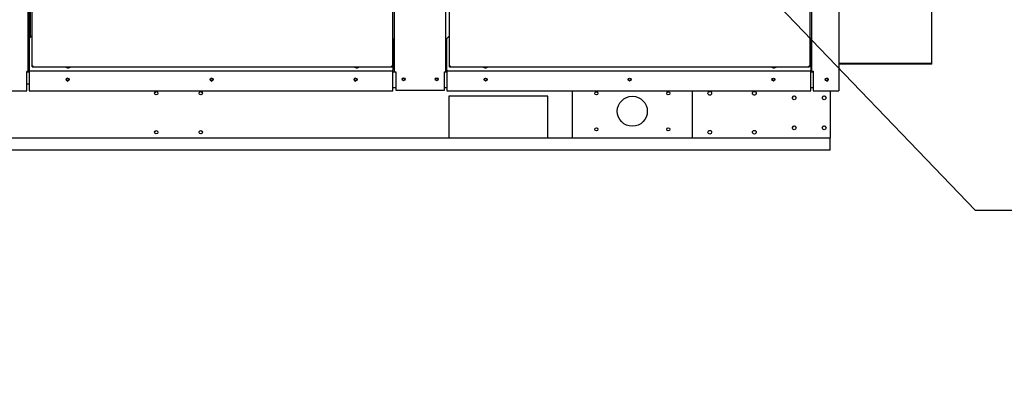
# Paper-space layout 'Layout1' of a CAD drawing. Units: inches. Extents: x 0 to 16.7, y -0.9 to 10.7.
# Drawn here: x 7.7 to 11, y 5.1 to 6.3 of the extents above; entities that cross this region are included whole.
import ezdxf
from ezdxf import colors
from ezdxf.entities.mleader import LeaderData, LeaderLine
from ezdxf.math import Vec2, Vec3

# ---------------------------------------------------------------- set-up
doc = ezdxf.new("R2010")
doc.units = ezdxf.units.IN
doc.header["$MEASUREMENT"] = 0
for name, color, linetype in [('0200P-0505_RIVET', 7, 'Continuous'), ('0501F-0515_BRKT_', 7, 'Continuous'), ('0501F-0568_-_BAS', 7, 'Continuous'), ('0501F-_0453_BASE', 7, 'Continuous'), ('0506F-2441._BLKH', 7, 'Continuous'), ('0506F-2464_BLKHD', 7, 'Continuous'), ('0506F-2696_-_BLK', 7, 'Continuous'), ('0506F-2705_-_BLK', 7, 'Continuous'), ('0510F-3169_BTM_E', 7, 'Continuous'), ('0510F-3392_-_PAN', 7, 'Continuous'), ('0510F-3395_-_PAN', 7, 'Continuous'), ('0703F-11437_-_AN', 7, 'Continuous'), ('0712F-4943_SECTI', 7, 'Continuous'), ('0712F-5477_-_PNL', 7, 'Continuous'), ('0712F-5482_-_POS', 7, 'Continuous'), ('0719F-2844_BTM_C', 7, 'Continuous'), ('0719F-3701_-_ANG', 7, 'Continuous'), ('0720F-3196_DUCT_', 7, 'Continuous'), ('Default', 7, 'Continuous')]:
    doc.layers.add(name, color=color, linetype=linetype)

# ---------------------------------------------------------------- blocks, each defined once
blk = doc.blocks.new('SE')
at = {"layer": '0200P-0505_RIVET', "color": 7, "linetype": 'Continuous'}
for p, q in [((7.8949, 6.1548), (7.8949, 6.1544)), ((7.8949, 6.1544), (7.9095, 6.1544)), ((7.8949, 6.1544), (7.9, 6.1529)), ((7.9, 6.1529), (7.9044, 6.1529)), ((7.9009, 6.1529), (7.9009, 6.1528)), ((7.9035, 6.1528), (7.9009, 6.1528)), ((7.9035, 6.1528), (7.9035, 6.1529)), ((7.9044, 6.1529), (7.9095, 6.1544)), ((7.9095, 6.1544), (7.9095, 6.1548)), ((8.8573, 6.1548), (8.8573, 6.1544)), ((8.8573, 6.1544), (8.8719, 6.1544)), ((8.8573, 6.1544), (8.8624, 6.1529)), ((8.8624, 6.1529), (8.8668, 6.1529)), ((8.8633, 6.1529), (8.8633, 6.1528)), ((8.8659, 6.1528), (8.8633, 6.1528)), ((8.8659, 6.1528), (8.8659, 6.1529)), ((8.8668, 6.1529), (8.8719, 6.1544)), ((8.8719, 6.1544), (8.8719, 6.1548)), ((9.2864, 6.1548), (9.2864, 6.1544)), ((9.2864, 6.1544), (9.3011, 6.1544)), ((9.2864, 6.1544), (9.2916, 6.1529)), ((9.2916, 6.1529), (9.296, 6.1529)), ((9.2925, 6.1529), (9.2925, 6.1528)), ((9.2951, 6.1528), (9.2925, 6.1528)), ((9.2951, 6.1528), (9.2951, 6.1529)), ((9.296, 6.1529), (9.3011, 6.1544)), ((9.3011, 6.1544), (9.3011, 6.1548)), ((10.2488, 6.1548), (10.2488, 6.1544)), ((10.2488, 6.1544), (10.2635, 6.1544)), ((10.2488, 6.1544), (10.254, 6.1529)), ((10.254, 6.1529), (10.2584, 6.1529)), ((10.2549, 6.1529), (10.2549, 6.1528)), ((10.2575, 6.1528), (10.2549, 6.1528)), ((10.2575, 6.1528), (10.2575, 6.1529)), ((10.2584, 6.1529), (10.2635, 6.1544)), ((10.2635, 6.1544), (10.2635, 6.1548))]:
    blk.add_line(p, q, dxfattribs=at)
at = {"layer": '0501F-0515_BRKT_', "color": 7, "linetype": 'Continuous'}
for p, q in [((9.5839, 5.9177), (9.5839, 6.0759)), ((9.9839, 6.0759), (9.9839, 5.9177))]:
    blk.add_line(p, q, dxfattribs=at)
for centre, radius in [((9.6639, 6.0677), 0.00532), ((9.7839, 6.0077), 0.05), ((9.9039, 6.0677), 0.00532), ((9.6639, 5.9477), 0.00532), ((9.9039, 5.9477), 0.00532)]:
    blk.add_circle(centre, radius, dxfattribs=at)
at = {"layer": '0501F-0568_-_BAS', "color": 7, "linetype": 'Continuous'}
for p, q in [((7.772, 6.1377), (7.764, 6.1377)), ((7.772, 6.0977), (7.764, 6.0977)), ((10.4439, 6.076), (10.4439, 5.9177)), ((9.1718, 6.0577), (9.1718, 5.9177)), ((9.5018, 6.0577), (9.1718, 6.0577)), ((9.5018, 5.9177), (9.5018, 6.0577)), ((10.4439, 5.9177), (6.0696, 5.9177)), ((10.4439, 5.8865), (10.4439, 5.9177)), ((10.4439, 5.8777), (10.4439, 5.8865)), ((10.4439, 5.8777), (6.0696, 5.8777))]:
    blk.add_line(p, q, dxfattribs=at)
for centre, radius in [((7.9011, 6.114), 0.00388), ((8.3811, 6.114), 0.00388), ((8.8611, 6.114), 0.00388), ((9.021, 6.114), 0.00388), ((9.1318, 6.114), 0.00388), ((9.2947, 6.114), 0.00388), ((9.7747, 6.114), 0.00388), ((10.2548, 6.114), 0.00388), ((10.4325, 6.114), 0.00388), ((8.1959, 6.0677), 0.00562), ((8.3446, 6.0677), 0.00562), ((10.0422, 6.0677), 0.00625), ((10.1909, 6.0677), 0.00625), ((10.3239, 6.0526), 0.00625), ((10.4239, 6.0526), 0.00625), ((10.3239, 5.9526), 0.00625), ((10.4239, 5.9526), 0.00625), ((8.1959, 5.9377), 0.00562), ((8.3446, 5.9377), 0.00562), ((10.0422, 5.9377), 0.00625), ((10.1909, 5.9377), 0.00625)]:
    blk.add_circle(centre, radius, dxfattribs=at)
at = {"layer": '0501F-_0453_BASE', "color": 7, "linetype": 'Continuous'}
for centre in [(10.3239, 6.0521), (10.4239, 6.0521), (10.3239, 5.9521), (10.4239, 5.9521)]:
    blk.add_arc(centre, 0.00625, 2.4731, 177.5269, dxfattribs=at)
at = {"layer": '0506F-2441._BLKH', "color": 7, "linetype": 'Continuous'}
for p, q in [((7.768, 6.14), (7.764, 6.14)), ((7.764, 6.076), (7.764, 6.14)), ((7.66, 6.076), (7.764, 6.076))]:
    blk.add_line(p, q, dxfattribs=at)
at = {"layer": '0506F-2464_BLKHD', "color": 7, "linetype": 'Continuous'}
for p, q in [((7.7681, 8.1733), (7.7681, 6.14)), ((7.7681, 6.14), (7.764, 6.14)), ((7.764, 6.076), (7.764, 6.14)), ((7.6601, 6.076), (7.764, 6.076))]:
    blk.add_line(p, q, dxfattribs=at)
at = {"layer": '0506F-2696_-_BLK', "color": 7, "linetype": 'Continuous'}
for p, q in [((7.7718, 6.5427), (7.7718, 6.1417)), ((7.7738, 6.5418), (7.7738, 6.2523)), ((7.7718, 6.1417), (7.772, 6.1417)), ((10.3829, 6.1397), (10.3829, 6.141))]:
    blk.add_line(p, q, dxfattribs=at)
at = {"layer": '0506F-2705_-_BLK', "color": 7, "linetype": 'Continuous'}
for p, q in [((10.4725, 8.1834), (10.4725, 6.076)), ((10.3825, 6.141), (10.3825, 6.3411)), ((10.3788, 6.141), (10.3801, 6.141)), ((10.3801, 6.141), (10.3825, 6.141)), ((10.3825, 6.141), (10.3874, 6.141)), ((10.3874, 6.141), (10.3874, 6.076)), ((10.3874, 6.076), (10.4677, 6.076)), ((10.4677, 6.076), (10.4725, 6.076))]:
    blk.add_line(p, q, dxfattribs=at)
blk.add_circle((10.4325, 6.1134), 0.005, dxfattribs=at)
at = {"layer": '0510F-3169_BTM_E', "color": 7, "linetype": 'Continuous'}
blk.add_arc((7.762, 6.1417), 0.004, 300, 333.8961, dxfattribs=at)
at = {"layer": '0510F-3392_-_PAN', "color": 7, "linetype": 'Continuous'}
for p, q in [((9.1618, 6.1397), (9.1657, 6.1397)), ((10.3788, 6.1397), (10.3874, 6.1397)), ((9.1578, 6.0872), (9.1657, 6.0872)), ((10.3788, 6.0872), (10.3874, 6.0872))]:
    blk.add_line(p, q, dxfattribs=at)
for start, end in [(0, 89.7548), (270.5619, 0)]:
    blk.add_arc((10.4325, 6.1134), 0.005, start, end, dxfattribs=at)
at = {"layer": '0510F-3395_-_PAN', "color": 7, "linetype": 'Continuous'}
for p, q in [((7.7681, 6.2173), (7.7705, 6.2173)), ((7.7705, 6.1423), (7.7705, 6.2173)), ((8.985, 6.1397), (8.991, 6.1397)), ((8.985, 6.0872), (8.995, 6.0872))]:
    blk.add_line(p, q, dxfattribs=at)
for centre, radius, start, end in [((7.773, 6.1423), 0.00492, 180, 246.7366), ((7.773, 6.1423), 0.00252, 180, 245.2255), ((7.9011, 6.1136), 0.005, 90.4584, 269.5416), ((8.3811, 6.1136), 0.005, 90.4584, 269.5416), ((8.8611, 6.1136), 0.005, 90.4584, 269.5416)]:
    blk.add_arc(centre, radius, start, end, dxfattribs=at)
at = {"layer": '0703F-11437_-_AN', "color": 7, "linetype": 'Continuous'}
for p, q in [((7.7718, 6.2197), (7.7705, 6.2197)), ((7.7705, 6.2197), (7.7705, 6.2173))]:
    blk.add_line(p, q, dxfattribs=at)
at = {"layer": '0712F-4943_SECTI', "color": 7, "linetype": 'Continuous'}
for p, q in [((7.7826, 6.1579), (7.7826, 8.1612)), ((9.1742, 6.1579), (9.1742, 8.1612)), ((8.9842, 6.3411), (8.9842, 6.1579)), ((10.3757, 6.3411), (10.3757, 6.1579)), ((7.7826, 6.1564), (7.7826, 6.1579)), ((7.7857, 6.1579), (7.7826, 6.1579)), ((7.7826, 6.1564), (7.7842, 6.1564)), ((7.7842, 6.1564), (7.7842, 6.1579)), ((7.7842, 6.1548), (7.7842, 6.1564)), ((7.7857, 6.1564), (7.7842, 6.1564)), ((7.7857, 6.1548), (7.7842, 6.1548)), ((7.7857, 6.1548), (7.7857, 6.1579)), ((8.9811, 6.1548), (7.7857, 6.1548)), ((8.9842, 6.1579), (8.9811, 6.1579)), ((8.9811, 6.1579), (8.9811, 6.1548)), ((8.9826, 6.1564), (8.9811, 6.1564)), ((8.9826, 6.1548), (8.9811, 6.1548)), ((8.9826, 6.1579), (8.9826, 6.1564)), ((8.9842, 6.1564), (8.9826, 6.1564)), ((8.9826, 6.1548), (8.9826, 6.1564)), ((8.9842, 6.1579), (8.9842, 6.1564)), ((9.1742, 6.1564), (9.1742, 6.1579)), ((9.1773, 6.1579), (9.1742, 6.1579)), ((9.1742, 6.1564), (9.1758, 6.1564)), ((9.1758, 6.1564), (9.1758, 6.1579)), ((9.1758, 6.1548), (9.1758, 6.1564)), ((9.1773, 6.1564), (9.1758, 6.1564)), ((9.1773, 6.1548), (9.1758, 6.1548)), ((9.1773, 6.1548), (9.1773, 6.1579)), ((10.3726, 6.1548), (9.1773, 6.1548)), ((10.3757, 6.1579), (10.3726, 6.1579)), ((10.3726, 6.1579), (10.3726, 6.1548)), ((10.3741, 6.1564), (10.3726, 6.1564)), ((10.3741, 6.1548), (10.3726, 6.1548)), ((10.3741, 6.1579), (10.3741, 6.1564)), ((10.3757, 6.1564), (10.3741, 6.1564)), ((10.3741, 6.1548), (10.3741, 6.1564)), ((10.3757, 6.1579), (10.3757, 6.1564))]:
    blk.add_line(p, q, dxfattribs=at)
at = {"layer": '0712F-5477_-_PNL', "color": 7, "linetype": 'Continuous'}
blk.add_line((7.775, 6.5413), (7.775, 6.2536), dxfattribs=at)
at = {"layer": '0712F-5482_-_POS', "color": 7, "linetype": 'Continuous'}
for p, q in [((9.1618, 6.1397), (9.1618, 8.1767)), ((8.991, 6.1397), (8.991, 6.3411)), ((8.991, 6.1397), (8.995, 6.1397)), ((8.995, 6.1397), (8.995, 6.0776)), ((9.1578, 6.1397), (9.1618, 6.1397)), ((9.1578, 6.0776), (9.1578, 6.1397)), ((8.995, 6.0776), (9.1578, 6.0776))]:
    blk.add_line(p, q, dxfattribs=at)
for centre in [(9.021, 6.1145), (9.1318, 6.1145)]:
    blk.add_circle(centre, 0.005, dxfattribs=at)
at = {"layer": '0719F-2844_BTM_C', "color": 7, "linetype": 'Continuous'}
for p, q in [((7.782, 6.2605), (7.772, 6.2505)), ((7.772, 6.1445), (7.772, 6.2505)), ((7.782, 6.2605), (7.7826, 6.2605)), ((8.985, 6.2505), (8.9842, 6.2514)), ((8.985, 6.2505), (8.985, 6.1445)), ((9.1742, 6.2588), (9.1657, 6.2503)), ((9.1657, 6.1443), (9.1657, 6.2503)), ((10.3788, 6.2503), (10.3757, 6.2533)), ((10.3788, 6.2503), (10.3788, 6.1443)), ((7.772, 6.1445), (7.772, 6.1425)), ((7.772, 6.1425), (8.985, 6.1425)), ((7.772, 6.1425), (7.772, 6.1385)), ((8.985, 6.1425), (8.985, 6.1445)), ((8.985, 6.1385), (8.985, 6.1425)), ((9.1657, 6.1443), (9.1657, 6.1423)), ((9.1657, 6.1423), (10.3788, 6.1423)), ((9.1657, 6.1423), (9.1657, 6.1383)), ((10.3788, 6.1423), (10.3788, 6.1443)), ((10.3788, 6.1383), (10.3788, 6.1423)), ((7.772, 6.1385), (7.772, 6.0761)), ((8.985, 6.0761), (8.985, 6.1385)), ((9.1657, 6.1383), (9.1657, 6.0759)), ((10.3788, 6.0759), (10.3788, 6.1383)), ((7.772, 6.0761), (8.985, 6.0761)), ((9.1657, 6.0759), (10.3788, 6.0759))]:
    blk.add_line(p, q, dxfattribs=at)
for centre in [(7.901, 6.1136), (8.381, 6.1136), (8.861, 6.1136), (9.2947, 6.1134), (9.7747, 6.1134), (10.2547, 6.1134)]:
    blk.add_circle(centre, 0.005, dxfattribs=at)
at = {"layer": '0719F-3701_-_ANG', "color": 7, "linetype": 'Continuous'}
for p, q in [((7.77, 6.2173), (7.77, 6.5434)), ((7.768, 6.14), (7.768, 6.14)), ((7.7687, 6.14), (7.768, 6.14))]:
    blk.add_line(p, q, dxfattribs=at)
at = {"layer": '0720F-3196_DUCT_', "color": 7, "linetype": 'Continuous'}
for p, q in [((10.7829, 6.1706), (10.7829, 6.7658)), ((10.7829, 6.1666), (10.4725, 6.1666)), ((10.7829, 6.1646), (10.4725, 6.1646)), ((10.7829, 6.1666), (10.7829, 6.1706)), ((10.7829, 6.1646), (10.7829, 6.1666))]:
    blk.add_line(p, q, dxfattribs=at)
blk = doc.blocks.new('_DOT')
at = {"color": 0}
blk.add_line((0, 0), (-1, 0), dxfattribs=at)
at = {"color": 0, "const_width": 0.333}
blk.add_lwpolyline([(-0.1665, 0, 1), (0.1665, 0, 1)], format="xyb", close=True, dxfattribs=at)

psp = doc.layouts.get("Layout1")

# ---------------------------------------------------------------- block references
at = {"layer": 'Default'}
psp.add_blockref('SE', (0, 0), dxfattribs=at)

# ---------------------------------------------------------------- leaders
at = {"layer": 'Default', "color": 7, "linetype": 'Continuous'}
ml = psp.add_multileader_mtext('Standard', dxfattribs=at)
ml.set_content('{\\pxsm0.9;\\fArial|b0||i0||c0|p34;\\W1.;       100% OUTSIDE AIR\\PWITH BAROMETRIC RELIEF\\P}', color=256)
ml.set_leader_properties()
ml.set_arrow_properties(name='DOT')
ml.build(insert=Vec2(0, 0))
ml.multileader.update_dxf_attribs({"leader_type": 0, "dogleg_length": 0, "arrow_head_size": 0.24})
ctx = ml.context
ctx.base_point, ctx.char_height, ctx.arrow_head_size, ctx.landing_gap_size = Vec3(6.167063, 9.856354), 0.24, 0.24, 0.084
notes = []
notes.append((ctx, [(0, (0, 0, 0), (0, 0), (1, 0), 1, [])]))
ctx.mtext.insert = Vec3(6.251063, 9.978394)
ml = psp.add_multileader_mtext('Standard', dxfattribs=at)
ml.set_content('{\\pxsm0.9;\\fArial|b0||i0||c0|p34;\\W1.;COMPRESSOR\\P}', color=256)
ml.set_leader_properties()
ml.build(insert=Vec2(0, 0))
ml.multileader.update_dxf_attribs({"dogleg_length": 0.36, "arrow_head_size": 0.12})
ctx = ml.context
ctx.base_point, ctx.char_height, ctx.arrow_head_size, ctx.landing_gap_size = Vec3(11.28763, 5.678301), 0.12, 0.12, 0.042
notes.append((ctx, [(0, (1, 1, 0), (10.92763, 5.678301), (1, 0), 0.36, [(0, [(10.118647, 6.519946)], 0, [])])]))
ctx.mtext.insert = Vec3(11.32963, 5.739321)
for ctx, leaders in notes:
    for number, flags, end, landing, length, lines in leaders:
        leader = LeaderData()
        leader.index, (leader.has_last_leader_line, leader.has_dogleg_vector, leader.attachment_direction) = number, flags
        leader.last_leader_point, leader.dogleg_vector, leader.dogleg_length = Vec3(end), Vec3(landing), length
        for number, points, colour, breaks in lines:
            line = LeaderLine()
            line.index, line.vertices, line.color, line.breaks = number, Vec3.list(points), colors.encode_raw_color(colour), breaks
            leader.lines.append(line)
        ctx.leaders.append(leader)

doc.saveas('drawing.dxf')
